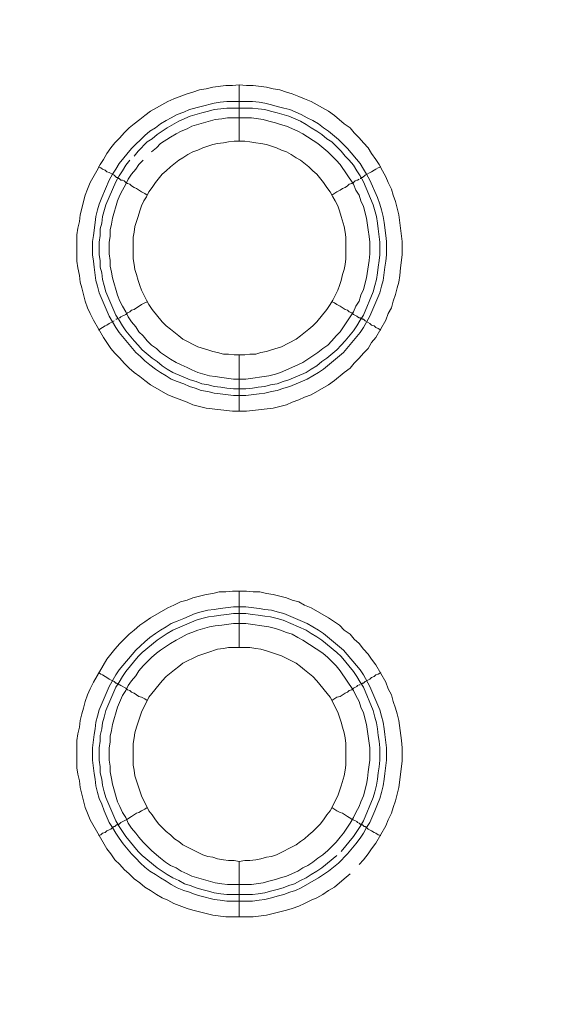
# Model space of a CAD drawing. Units: millimetres. Extents: x 902 to 5737, y 8259 to 13590.
# Drawn here: x 5315 to 5363, y 12060 to 12148 of the extents above; entities that cross this region are included whole.
import ezdxf

# ---------------------------------------------------------------- set-up
doc = ezdxf.new("R2010")
doc.units = ezdxf.units.MM
doc.header["$LTSCALE"] = 0.5
doc.layers.get('0').update_dxf_attribs({"lineweight": 0})

msp = doc.modelspace()

# ---------------------------------------------------------------- linework, layer by layer
at = {"color": 7}
for p, q in [((5334.376, 12137.171), (5334.376, 12142.183)), ((5333.27, 12140.709), (5335.555, 12140.709)), ((5334.376, 12118.155), (5334.376, 12113.143)), ((5334.376, 12092.138), (5334.376, 12097.15)), ((5334.376, 12073.122), (5334.376, 12068.183)), ((5333.27, 12070.174), (5335.555, 12070.174))]:
    msp.add_line(p, q, dxfattribs=at)
at = {"ltscale": 0.2, "extrusion": (-9.00927e-32, -2.22045e-16, -1)}
msp.add_lwpolyline([(-4974.659, 12680.659, 1), (-4974.659, 11354.659)], format="xyb", dxfattribs=at)
at = {"color": 7, "flags": 128}
for points in [[(5335.039, 12113.143), (5333.786, 12113.143), (5331.428, 12113.438), (5330.248, 12113.733), (5329.732, 12113.954), (5328.553, 12114.396), (5328.037, 12114.618), (5326.489, 12115.502), (5325.974, 12115.871), (5325.531, 12116.239), (5325.015, 12116.608), (5324.573, 12116.976), (5324.131, 12117.418), (5323.762, 12117.861), (5323.32, 12118.303), (5322.952, 12118.745), (5322.583, 12119.261), (5322.288, 12119.703), (5321.404, 12121.251), (5321.109, 12121.841), (5320.888, 12122.357), (5320.667, 12122.946), (5320.372, 12124.126), (5320.225, 12124.641), (5320.151, 12125.231), (5320.003, 12125.894), (5319.93, 12126.484), (5319.93, 12128.843), (5320.003, 12129.432), (5320.151, 12130.022), (5320.225, 12130.612), (5320.667, 12132.38), (5320.888, 12132.896), (5321.109, 12133.486), (5321.699, 12134.518), (5321.993, 12135.108), (5322.288, 12135.55), (5322.583, 12136.066), (5322.952, 12136.582), (5323.32, 12137.024), (5323.762, 12137.466), (5324.131, 12137.908), (5324.573, 12138.351), (5325.015, 12138.719), (5325.531, 12139.088), (5325.974, 12139.456), (5326.489, 12139.825), (5328.037, 12140.709), (5328.553, 12140.93), (5329.732, 12141.372), (5330.248, 12141.52), (5330.838, 12141.741), (5331.428, 12141.815), (5332.017, 12141.962), (5333.197, 12142.11), (5333.786, 12142.11), (5334.376, 12142.183)], [(5334.376, 12142.183), (5335.039, 12142.11), (5335.629, 12142.11), (5336.808, 12141.962), (5337.398, 12141.815), (5337.987, 12141.741), (5338.577, 12141.52), (5339.093, 12141.372), (5339.683, 12141.151), (5340.199, 12140.93), (5340.788, 12140.709), (5342.336, 12139.825), (5342.852, 12139.456), (5343.736, 12138.719), (5344.252, 12138.351), (5344.621, 12137.908), (5345.063, 12137.466), (5345.432, 12137.024), (5345.874, 12136.582), (5346.169, 12136.066), (5346.537, 12135.55), (5346.832, 12135.108), (5347.127, 12134.518), (5347.422, 12134.002), (5347.643, 12133.486), (5347.938, 12132.896), (5348.085, 12132.38), (5348.306, 12131.791), (5348.601, 12130.612), (5348.896, 12128.253), (5348.896, 12127.074), (5348.748, 12125.894), (5348.675, 12125.231), (5348.601, 12124.641), (5348.454, 12124.126), (5348.306, 12123.536), (5348.085, 12122.946), (5347.938, 12122.357), (5347.643, 12121.841), (5347.422, 12121.251), (5346.537, 12119.703), (5346.169, 12119.261), (5345.874, 12118.745), (5345.432, 12118.303), (5345.063, 12117.861), (5344.621, 12117.418), (5344.252, 12116.976), (5343.736, 12116.608), (5342.852, 12115.871), (5342.336, 12115.502), (5340.788, 12114.618), (5340.199, 12114.396), (5339.683, 12114.175), (5339.093, 12113.954), (5338.577, 12113.733), (5337.398, 12113.438), (5335.039, 12113.143)], [(5335.555, 12140.709), (5336.145, 12140.635), (5336.661, 12140.562), (5337.25, 12140.414), (5337.766, 12140.267), (5338.356, 12140.119), (5338.872, 12139.972), (5339.904, 12139.53), (5340.42, 12139.235), (5340.936, 12139.014), (5341.452, 12138.719), (5341.894, 12138.351), (5342.336, 12138.056), (5343.22, 12137.319), (5344.031, 12136.508), (5345.137, 12135.181), (5345.432, 12134.665), (5345.726, 12134.223), (5346.021, 12133.707), (5346.685, 12132.159), (5346.906, 12131.57), (5347.053, 12131.054), (5347.201, 12130.464), (5347.274, 12129.948), (5347.422, 12128.769), (5347.495, 12128.253), (5347.495, 12127.074), (5347.422, 12126.484), (5347.348, 12125.968), (5347.201, 12124.789), (5347.053, 12124.273), (5346.906, 12123.683), (5346.021, 12121.62), (5345.432, 12120.588), (5345.137, 12120.145), (5343.663, 12118.377), (5341.894, 12116.902), (5341.452, 12116.608), (5340.42, 12116.018), (5338.872, 12115.355), (5338.356, 12115.207), (5337.766, 12114.986), (5337.25, 12114.912), (5336.661, 12114.765), (5336.145, 12114.691), (5334.966, 12114.544), (5333.86, 12114.544), (5332.681, 12114.691), (5332.165, 12114.765), (5331.575, 12114.912), (5330.985, 12114.986), (5330.47, 12115.207), (5329.954, 12115.355), (5329.438, 12115.576), (5328.848, 12115.797), (5328.332, 12116.018), (5327.89, 12116.313), (5327.374, 12116.608), (5326.932, 12116.902), (5326.416, 12117.271), (5325.974, 12117.639), (5325.605, 12118.008), (5325.163, 12118.377), (5323.689, 12120.145), (5323.394, 12120.588), (5322.804, 12121.62), (5321.92, 12123.683), (5321.772, 12124.273), (5321.625, 12124.789), (5321.478, 12125.968), (5321.404, 12126.484), (5321.33, 12127.074), (5321.33, 12128.253), (5321.404, 12128.769), (5321.551, 12129.948), (5321.625, 12130.464), (5321.772, 12131.054), (5321.92, 12131.57), (5322.141, 12132.159), (5322.804, 12133.707), (5323.099, 12134.223), (5323.394, 12134.665), (5323.689, 12135.181), (5324.794, 12136.508), (5325.974, 12137.687), (5326.416, 12138.056), (5326.932, 12138.351), (5327.374, 12138.719), (5327.89, 12139.014), (5328.332, 12139.235), (5328.848, 12139.53), (5329.438, 12139.751), (5329.954, 12139.972), (5330.985, 12140.267), (5332.165, 12140.562), (5332.681, 12140.635), (5333.27, 12140.709)], [(5335.555, 12140.119), (5333.27, 12140.119), (5332.754, 12140.046), (5332.165, 12139.972), (5331.649, 12139.825), (5331.059, 12139.677), (5330.027, 12139.382), (5328.995, 12138.94), (5327.964, 12138.351), (5327.079, 12137.761), (5326.637, 12137.392), (5326.195, 12137.098), (5325.384, 12136.287), (5325.015, 12135.845)], [(5335.555, 12140.119), (5336.071, 12140.046), (5336.661, 12139.972), (5337.177, 12139.825), (5337.766, 12139.677), (5338.798, 12139.382), (5339.83, 12138.94), (5340.346, 12138.645), (5340.788, 12138.351), (5341.304, 12138.056), (5341.746, 12137.761), (5342.189, 12137.392), (5342.631, 12137.098), (5343.073, 12136.655), (5343.442, 12136.287), (5343.81, 12135.845), (5344.179, 12135.476), (5344.547, 12135.034), (5344.842, 12134.518), (5345.137, 12134.076), (5345.432, 12133.56), (5346.316, 12131.496), (5346.611, 12130.464), (5346.685, 12129.874), (5346.758, 12129.359), (5346.906, 12128.179), (5346.906, 12127.074), (5346.832, 12126.558), (5346.758, 12125.968), (5346.685, 12125.452), (5346.611, 12124.863), (5346.463, 12124.347), (5346.316, 12123.757), (5345.432, 12121.693), (5345.137, 12121.251), (5344.842, 12120.735), (5344.547, 12120.293), (5343.81, 12119.408), (5343.442, 12119.04), (5343.073, 12118.598), (5342.189, 12117.861), (5341.746, 12117.566), (5341.304, 12117.197), (5340.788, 12116.902), (5340.346, 12116.608), (5338.798, 12115.944), (5338.282, 12115.797), (5337.766, 12115.576), (5337.177, 12115.502), (5336.661, 12115.355), (5336.071, 12115.281), (5335.555, 12115.207), (5334.966, 12115.134)], [(5325.826, 12135.476), (5325.458, 12135.108), (5325.163, 12134.665), (5324.794, 12134.223), (5324.499, 12133.781), (5324.278, 12133.339), (5323.983, 12132.823), (5323.762, 12132.38), (5323.541, 12131.865), (5323.099, 12130.317), (5323.025, 12129.801), (5322.878, 12129.285), (5322.878, 12128.695), (5322.804, 12128.179), (5322.804, 12127.147), (5322.878, 12126.558), (5322.878, 12126.042), (5323.025, 12125.526), (5323.099, 12125.01), (5323.541, 12123.462), (5323.762, 12122.946), (5323.983, 12122.504), (5324.278, 12121.988), (5324.499, 12121.546), (5324.794, 12121.104), (5325.163, 12120.661), (5325.458, 12120.219), (5325.826, 12119.851), (5326.195, 12119.408), (5326.563, 12119.04), (5327.005, 12118.745), (5327.374, 12118.377), (5328.258, 12117.787), (5328.774, 12117.492), (5329.217, 12117.271), (5329.732, 12117.05), (5330.175, 12116.829), (5330.691, 12116.608), (5331.723, 12116.313), (5332.238, 12116.239), (5332.828, 12116.165), (5333.86, 12116.018), (5334.966, 12116.018), (5337.029, 12116.313), (5337.619, 12116.46), (5338.061, 12116.608), (5339.609, 12117.271), (5340.051, 12117.492), (5341.378, 12118.377), (5341.82, 12118.745), (5342.262, 12119.04), (5342.631, 12119.408), (5342.999, 12119.851), (5343.368, 12120.219), (5344.547, 12121.988), (5344.768, 12122.504), (5345.063, 12122.946), (5345.211, 12123.462), (5345.432, 12123.978), (5345.726, 12125.01), (5345.948, 12126.558), (5346.021, 12127.147), (5346.021, 12128.179), (5345.948, 12128.695), (5345.874, 12129.285), (5345.726, 12130.317), (5345.432, 12131.349), (5345.211, 12131.865), (5345.063, 12132.38), (5344.768, 12132.823), (5344.547, 12133.339), (5343.368, 12135.108), (5342.999, 12135.476), (5342.262, 12136.213), (5341.378, 12136.95), (5340.051, 12137.835), (5339.609, 12138.056), (5338.577, 12138.498), (5338.061, 12138.645), (5337.619, 12138.793), (5337.029, 12138.94), (5336.513, 12139.088), (5335.481, 12139.235)], [(5335.481, 12139.235), (5333.344, 12139.235), (5332.828, 12139.161), (5332.238, 12139.088), (5330.175, 12138.498), (5329.732, 12138.277), (5329.217, 12138.056), (5328.774, 12137.835), (5328.258, 12137.54), (5327.374, 12136.95), (5327.005, 12136.582), (5326.563, 12136.213)], [(5334.892, 12137.171), (5333.934, 12137.171), (5333.418, 12137.098), (5332.975, 12137.024), (5332.46, 12136.95), (5332.017, 12136.876), (5331.133, 12136.582), (5330.691, 12136.361), (5330.248, 12136.213), (5329.806, 12135.992), (5329.364, 12135.697), (5328.995, 12135.476), (5328.258, 12134.886), (5327.89, 12134.518), (5327.521, 12134.223), (5326.932, 12133.486), (5326.637, 12133.044), (5326.342, 12132.675), (5326.121, 12132.233), (5325.9, 12131.865), (5325.679, 12131.422), (5325.531, 12130.98), (5325.384, 12130.464), (5325.089, 12129.58), (5325.015, 12129.064), (5324.942, 12128.622), (5324.942, 12126.705), (5325.015, 12126.189), (5325.089, 12125.747), (5325.236, 12125.305), (5325.384, 12124.789), (5325.531, 12124.347), (5325.679, 12123.904), (5326.121, 12123.02), (5326.342, 12122.651), (5326.637, 12122.209), (5327.521, 12121.104), (5327.89, 12120.735), (5328.258, 12120.44), (5328.995, 12119.851), (5329.364, 12119.556), (5330.691, 12118.892), (5331.575, 12118.598), (5332.017, 12118.45), (5332.46, 12118.377), (5332.975, 12118.229), (5333.418, 12118.229), (5333.934, 12118.155), (5334.892, 12118.155)], [(5334.892, 12118.155), (5335.334, 12118.229), (5335.85, 12118.229), (5336.292, 12118.377), (5336.808, 12118.45), (5337.25, 12118.598), (5338.135, 12118.892), (5339.462, 12119.556), (5339.83, 12119.851), (5340.567, 12120.44), (5340.936, 12120.735), (5341.304, 12121.104), (5342.189, 12122.209), (5342.483, 12122.651), (5342.705, 12123.02), (5343.147, 12123.904), (5343.294, 12124.347), (5343.442, 12124.789), (5343.589, 12125.305), (5343.736, 12125.747), (5343.81, 12126.189), (5343.884, 12126.705), (5343.884, 12128.622), (5343.81, 12129.064), (5343.736, 12129.58), (5343.442, 12130.464), (5343.294, 12130.98), (5343.147, 12131.422), (5342.926, 12131.865), (5342.705, 12132.233), (5342.483, 12132.675), (5342.189, 12133.044), (5341.894, 12133.486), (5341.304, 12134.223), (5340.936, 12134.518), (5340.567, 12134.886), (5339.83, 12135.476), (5339.462, 12135.697), (5339.019, 12135.992), (5338.577, 12136.213), (5338.135, 12136.361), (5337.693, 12136.582), (5336.808, 12136.876), (5336.292, 12136.95), (5335.85, 12137.024), (5335.334, 12137.098), (5334.892, 12137.171)], [(5321.846, 12134.886), (5322.067, 12134.813), (5322.215, 12134.665), (5322.436, 12134.592), (5322.583, 12134.444), (5322.804, 12134.37), (5323.246, 12134.149), (5323.32, 12134.076), (5323.468, 12133.928), (5323.615, 12133.928), (5323.615, 12133.855), (5323.689, 12133.855), (5323.836, 12133.707), (5323.983, 12133.707), (5324.131, 12133.633), (5324.278, 12133.486), (5324.426, 12133.412), (5324.647, 12133.339), (5324.794, 12133.191), (5325.015, 12133.044), (5325.236, 12132.97), (5325.679, 12132.675), (5325.974, 12132.528), (5326.195, 12132.38)], [(5324.647, 12135.476), (5324.278, 12135.034), (5323.983, 12134.518), (5323.689, 12134.076), (5323.394, 12133.56), (5322.509, 12131.496), (5322.215, 12130.464), (5322.141, 12129.874), (5321.993, 12129.359), (5321.993, 12128.769), (5321.92, 12128.179), (5321.92, 12127.074), (5321.993, 12126.558), (5321.993, 12125.968), (5322.141, 12125.452), (5322.215, 12124.863), (5322.362, 12124.347), (5322.509, 12123.757), (5323.394, 12121.693), (5323.689, 12121.251), (5323.983, 12120.735), (5324.278, 12120.293), (5325.015, 12119.408), (5325.384, 12119.04), (5325.752, 12118.598), (5326.637, 12117.861), (5327.079, 12117.566), (5327.521, 12117.197), (5327.964, 12116.902), (5328.479, 12116.608), (5330.027, 12115.944), (5330.543, 12115.797), (5331.059, 12115.576), (5331.649, 12115.502), (5332.165, 12115.355), (5332.754, 12115.281), (5333.27, 12115.207), (5333.86, 12115.134), (5334.966, 12115.134)], [(5346.979, 12134.886), (5346.758, 12134.813), (5346.537, 12134.665), (5346.39, 12134.592), (5346.169, 12134.444), (5345.579, 12134.149), (5345.358, 12133.928), (5345.211, 12133.928), (5345.211, 12133.855), (5345.137, 12133.855)], [(5345.063, 12133.781), (5344.916, 12133.707), (5344.842, 12133.707), (5344.695, 12133.633), (5344.547, 12133.486), (5344.4, 12133.412), (5344.179, 12133.339), (5344.031, 12133.191), (5343.81, 12133.044), (5343.589, 12132.97), (5343.368, 12132.823), (5343.073, 12132.675), (5342.631, 12132.38)], [(5323.689, 12121.472), (5323.762, 12121.472), (5323.836, 12121.546), (5324.278, 12121.767), (5324.426, 12121.914), (5324.647, 12121.988), (5324.794, 12122.135), (5325.015, 12122.209), (5325.679, 12122.651), (5325.974, 12122.799), (5326.195, 12122.873)], [(5346.979, 12120.367), (5346.758, 12120.514), (5346.537, 12120.588), (5346.39, 12120.735), (5346.169, 12120.809), (5346.021, 12120.956), (5345.579, 12121.177), (5345.432, 12121.325), (5345.358, 12121.325), (5345.284, 12121.398), (5345.211, 12121.398), (5345.137, 12121.472), (5345.063, 12121.472), (5344.916, 12121.546), (5344.842, 12121.62), (5344.547, 12121.767), (5344.4, 12121.914), (5344.179, 12121.988), (5344.031, 12122.135), (5343.81, 12122.209), (5343.368, 12122.504), (5343.073, 12122.651), (5342.852, 12122.799), (5342.631, 12122.873)], [(5321.846, 12120.367), (5322.067, 12120.514), (5322.215, 12120.588), (5322.436, 12120.735), (5322.583, 12120.809), (5322.804, 12120.956), (5323.246, 12121.177)], [(5323.394, 12121.325), (5323.468, 12121.325), (5323.541, 12121.398), (5323.615, 12121.398)], [(5335.629, 12068.183), (5333.197, 12068.183), (5332.017, 12068.331), (5330.248, 12068.773), (5329.732, 12068.921), (5328.553, 12069.363), (5328.037, 12069.658), (5327.521, 12069.879), (5327.005, 12070.174), (5326.489, 12070.542), (5325.974, 12070.837), (5325.531, 12071.205), (5325.015, 12071.574), (5324.573, 12072.016), (5324.131, 12072.385), (5323.762, 12072.827), (5323.32, 12073.269), (5322.952, 12073.785), (5322.583, 12074.227), (5321.109, 12076.807), (5320.888, 12077.397), (5320.667, 12077.913), (5320.225, 12079.681), (5320.151, 12080.271), (5320.003, 12080.861), (5319.93, 12081.45), (5319.93, 12083.883), (5320.003, 12084.472), (5320.151, 12085.062), (5320.225, 12085.652), (5320.372, 12086.241), (5320.519, 12086.757), (5320.667, 12087.347), (5320.888, 12087.936), (5321.109, 12088.452), (5321.404, 12089.042), (5322.583, 12091.106), (5323.32, 12091.99), (5323.762, 12092.506), (5324.573, 12093.317), (5325.015, 12093.685), (5325.531, 12094.128), (5325.974, 12094.422), (5326.489, 12094.791), (5328.037, 12095.675), (5328.553, 12095.897), (5329.143, 12096.191), (5329.732, 12096.339), (5330.248, 12096.56), (5331.428, 12096.855), (5332.017, 12096.928), (5332.607, 12097.076), (5333.197, 12097.076), (5333.786, 12097.15), (5335.039, 12097.15)], [(5335.039, 12097.15), (5335.629, 12097.076), (5336.219, 12097.076), (5336.808, 12096.928), (5337.398, 12096.855), (5338.577, 12096.56), (5339.093, 12096.339), (5339.683, 12096.191), (5340.199, 12095.897), (5340.788, 12095.675), (5342.336, 12094.791), (5342.852, 12094.422), (5343.294, 12094.128), (5343.736, 12093.685), (5344.252, 12093.317), (5344.621, 12092.875), (5345.063, 12092.506), (5345.432, 12091.99), (5345.874, 12091.548), (5346.169, 12091.106), (5346.537, 12090.59), (5347.422, 12089.042), (5347.643, 12088.452), (5347.938, 12087.936), (5348.085, 12087.347), (5348.306, 12086.757), (5348.454, 12086.241), (5348.601, 12085.652), (5348.822, 12083.883), (5348.896, 12083.219), (5348.896, 12082.04), (5348.601, 12079.681), (5348.306, 12078.502), (5348.085, 12077.913), (5347.938, 12077.397), (5347.643, 12076.807), (5347.422, 12076.291), (5346.537, 12074.743), (5346.169, 12074.227), (5345.874, 12073.785), (5345.432, 12073.269), (5345.063, 12072.827)], [(5334.966, 12095.749), (5336.145, 12095.602), (5336.661, 12095.528), (5337.25, 12095.454), (5337.766, 12095.307), (5338.356, 12095.159), (5340.42, 12094.275), (5341.452, 12093.685), (5341.894, 12093.391), (5343.663, 12091.916), (5345.137, 12090.148), (5345.432, 12089.705), (5346.021, 12088.673), (5346.906, 12086.61), (5347.053, 12086.02), (5347.201, 12085.504), (5347.274, 12084.914), (5347.348, 12084.399), (5347.495, 12083.219), (5347.495, 12082.114), (5347.348, 12080.934), (5347.274, 12080.419), (5347.201, 12079.829), (5347.053, 12079.239), (5346.906, 12078.723), (5346.685, 12078.207), (5346.463, 12077.618), (5346.021, 12076.586), (5345.726, 12076.144), (5345.432, 12075.628), (5345.137, 12075.185), (5344.768, 12074.67), (5344.031, 12073.785), (5343.22, 12072.974), (5342.336, 12072.237), (5341.452, 12071.648), (5339.904, 12070.763), (5339.388, 12070.542), (5338.872, 12070.395), (5338.356, 12070.174), (5337.766, 12070.026), (5337.25, 12069.879), (5336.661, 12069.731), (5336.145, 12069.658), (5335.555, 12069.584), (5333.27, 12069.584), (5332.681, 12069.658), (5332.165, 12069.731), (5330.985, 12070.026), (5330.47, 12070.174), (5329.954, 12070.395), (5329.438, 12070.542), (5328.848, 12070.763), (5328.332, 12071.058), (5327.89, 12071.353), (5327.374, 12071.648), (5326.932, 12071.942), (5326.416, 12072.237), (5325.974, 12072.606), (5325.605, 12072.974), (5325.163, 12073.417), (5324.794, 12073.785), (5324.057, 12074.67), (5323.689, 12075.185), (5323.394, 12075.628), (5323.099, 12076.144), (5322.804, 12076.586), (5322.362, 12077.618), (5322.141, 12078.207), (5321.92, 12078.723), (5321.772, 12079.239), (5321.625, 12079.829), (5321.551, 12080.419), (5321.478, 12080.934), (5321.33, 12082.114), (5321.33, 12083.219), (5321.478, 12084.399), (5321.551, 12084.914), (5321.625, 12085.504), (5321.772, 12086.02), (5321.92, 12086.61), (5322.804, 12088.673), (5323.394, 12089.705), (5323.689, 12090.148), (5325.163, 12091.916), (5325.605, 12092.285), (5325.974, 12092.654), (5326.416, 12093.022), (5326.932, 12093.391), (5327.374, 12093.685), (5327.89, 12093.98), (5328.332, 12094.275), (5328.848, 12094.496), (5329.438, 12094.717), (5330.47, 12095.159), (5330.985, 12095.307), (5331.575, 12095.454), (5332.165, 12095.528), (5332.681, 12095.602), (5333.86, 12095.749), (5334.966, 12095.749)], [(5334.966, 12095.159), (5333.86, 12095.159), (5333.27, 12095.086), (5332.754, 12095.012), (5332.165, 12094.938), (5331.649, 12094.865), (5331.059, 12094.717), (5330.543, 12094.57), (5328.479, 12093.685), (5327.964, 12093.391), (5327.079, 12092.801), (5325.752, 12091.695), (5325.384, 12091.327), (5324.278, 12090), (5323.983, 12089.558), (5323.689, 12089.042), (5323.394, 12088.6), (5322.509, 12086.536), (5322.362, 12085.946), (5322.215, 12085.43), (5322.141, 12084.914), (5321.993, 12084.325), (5321.993, 12083.809), (5321.92, 12083.219), (5321.92, 12082.114), (5321.993, 12081.524), (5321.993, 12081.008), (5322.141, 12080.419), (5322.215, 12079.903), (5322.362, 12079.313), (5322.509, 12078.797), (5323.394, 12076.733), (5323.689, 12076.217), (5324.278, 12075.333), (5325.384, 12074.006), (5325.752, 12073.638), (5327.079, 12072.532), (5327.964, 12071.942), (5328.479, 12071.648), (5328.995, 12071.427), (5329.511, 12071.132), (5330.027, 12070.984), (5330.543, 12070.763), (5331.059, 12070.616), (5331.649, 12070.468), (5332.165, 12070.321), (5332.754, 12070.247), (5333.27, 12070.174)], [(5334.966, 12095.159), (5335.555, 12095.086), (5336.071, 12095.012), (5336.661, 12094.938), (5337.177, 12094.865), (5337.766, 12094.717), (5338.282, 12094.57), (5340.346, 12093.685), (5340.788, 12093.391), (5341.304, 12093.096), (5341.746, 12092.801), (5343.073, 12091.695), (5343.442, 12091.327), (5344.547, 12090), (5344.842, 12089.558), (5345.137, 12089.042), (5345.432, 12088.6), (5346.316, 12086.536), (5346.463, 12085.946), (5346.611, 12085.43), (5346.685, 12084.914), (5346.758, 12084.325), (5346.832, 12083.809), (5346.906, 12083.219), (5346.906, 12082.114), (5346.832, 12081.524), (5346.758, 12081.008), (5346.685, 12080.419), (5346.611, 12079.903), (5346.463, 12079.313), (5346.316, 12078.797), (5345.432, 12076.733), (5345.137, 12076.217), (5344.547, 12075.333), (5343.442, 12074.006)], [(5334.966, 12094.275), (5333.86, 12094.275), (5332.828, 12094.128), (5332.238, 12094.054), (5331.723, 12093.98), (5330.691, 12093.685), (5330.175, 12093.464), (5329.732, 12093.317), (5329.217, 12093.022), (5328.774, 12092.801), (5328.258, 12092.506), (5327.374, 12091.916), (5327.005, 12091.622), (5326.563, 12091.253), (5325.826, 12090.516), (5325.458, 12090.074), (5325.163, 12089.632), (5324.794, 12089.189), (5324.499, 12088.747), (5324.278, 12088.305), (5323.983, 12087.863), (5323.541, 12086.831), (5323.099, 12085.283), (5323.025, 12084.767), (5322.878, 12084.251), (5322.878, 12083.735), (5322.804, 12083.219), (5322.804, 12082.114), (5322.878, 12081.598), (5322.878, 12081.082), (5323.025, 12080.492), (5323.099, 12079.976), (5323.541, 12078.428), (5323.762, 12077.986), (5323.983, 12077.47), (5324.278, 12077.028), (5324.499, 12076.512), (5324.794, 12076.07), (5325.163, 12075.628), (5325.458, 12075.259), (5325.826, 12074.817), (5326.563, 12074.08), (5327.005, 12073.711), (5327.374, 12073.417), (5327.816, 12073.048), (5328.258, 12072.753), (5328.774, 12072.532), (5329.217, 12072.237), (5329.732, 12072.016), (5330.175, 12071.795), (5332.238, 12071.205), (5332.828, 12071.132), (5333.344, 12071.058), (5335.481, 12071.058), (5336.513, 12071.205), (5337.029, 12071.353), (5337.619, 12071.5), (5338.061, 12071.648), (5338.577, 12071.795), (5339.609, 12072.237), (5340.051, 12072.532), (5340.493, 12072.753), (5340.936, 12073.048), (5341.378, 12073.417), (5341.82, 12073.711), (5342.262, 12074.08), (5342.999, 12074.817), (5343.368, 12075.259), (5343.663, 12075.628), (5344.252, 12076.512), (5344.547, 12077.028), (5344.768, 12077.47), (5345.063, 12077.986), (5345.211, 12078.428), (5345.432, 12078.944), (5345.726, 12079.976), (5345.8, 12080.492), (5345.874, 12081.082), (5346.021, 12082.114), (5346.021, 12083.219), (5345.726, 12085.283), (5345.432, 12086.315), (5345.211, 12086.831), (5345.063, 12087.347), (5344.768, 12087.863), (5344.547, 12088.305), (5343.368, 12090.074), (5342.999, 12090.516), (5342.631, 12090.885), (5342.262, 12091.253), (5341.82, 12091.622), (5340.051, 12092.801), (5339.609, 12093.022), (5339.093, 12093.317), (5338.577, 12093.464), (5338.061, 12093.685), (5337.619, 12093.833), (5337.029, 12093.98), (5334.966, 12094.275)], [(5335.334, 12092.138), (5333.418, 12092.138), (5332.975, 12092.064), (5332.46, 12091.99), (5331.575, 12091.695), (5331.133, 12091.548), (5330.691, 12091.401), (5329.364, 12090.737), (5328.995, 12090.442), (5328.627, 12090.148), (5327.89, 12089.558), (5327.521, 12089.189), (5326.342, 12087.715), (5325.679, 12086.389), (5325.531, 12085.946), (5325.384, 12085.504), (5325.236, 12085.062), (5325.089, 12084.546), (5325.015, 12084.104), (5324.942, 12083.588), (5324.942, 12081.671), (5325.015, 12081.229), (5325.089, 12080.713), (5325.384, 12079.829), (5325.531, 12079.387), (5325.679, 12078.944), (5326.342, 12077.618), (5326.637, 12077.249), (5326.932, 12076.807), (5327.227, 12076.438), (5327.521, 12076.144), (5327.89, 12075.775), (5328.258, 12075.48), (5328.627, 12075.112), (5328.995, 12074.891), (5329.364, 12074.596), (5331.133, 12073.711), (5331.575, 12073.564), (5332.017, 12073.49), (5332.46, 12073.343), (5332.975, 12073.269), (5333.418, 12073.195), (5333.934, 12073.195), (5334.376, 12073.122)], [(5334.376, 12073.122), (5334.892, 12073.195), (5335.334, 12073.195), (5335.85, 12073.269), (5336.292, 12073.343), (5336.808, 12073.49), (5337.25, 12073.564), (5337.693, 12073.711), (5339.462, 12074.596), (5339.83, 12074.891), (5340.199, 12075.112), (5340.567, 12075.48), (5340.936, 12075.775), (5341.599, 12076.438), (5341.894, 12076.807), (5342.189, 12077.249), (5342.483, 12077.618), (5343.147, 12078.944), (5343.294, 12079.387), (5343.442, 12079.829), (5343.736, 12080.713), (5343.81, 12081.229), (5343.884, 12081.671), (5343.884, 12083.588), (5343.81, 12084.104), (5343.736, 12084.546), (5343.589, 12085.062), (5343.442, 12085.504), (5343.294, 12085.946), (5343.147, 12086.389), (5342.483, 12087.715), (5341.304, 12089.189), (5340.936, 12089.558), (5340.199, 12090.148), (5339.83, 12090.442), (5339.462, 12090.737), (5338.135, 12091.401), (5337.693, 12091.548), (5337.25, 12091.695), (5336.808, 12091.843), (5336.292, 12091.99), (5335.85, 12092.064), (5335.334, 12092.138)], [(5321.846, 12089.926), (5322.067, 12089.779), (5322.215, 12089.705), (5322.436, 12089.558), (5322.583, 12089.484), (5322.804, 12089.337), (5323.246, 12089.116), (5323.32, 12089.042), (5323.394, 12088.968), (5323.468, 12088.968), (5323.541, 12088.895), (5323.615, 12088.895), (5323.689, 12088.821), (5323.762, 12088.821), (5323.836, 12088.747), (5324.278, 12088.526), (5324.426, 12088.379), (5324.647, 12088.305), (5324.794, 12088.158), (5325.015, 12088.084), (5325.458, 12087.789), (5325.679, 12087.715), (5325.974, 12087.568), (5326.195, 12087.42)], [(5346.979, 12089.926), (5346.758, 12089.779), (5346.537, 12089.705), (5346.39, 12089.558), (5346.169, 12089.484), (5346.021, 12089.337), (5345.579, 12089.116), (5345.432, 12088.968), (5345.358, 12088.968), (5345.284, 12088.895), (5345.211, 12088.895)], [(5345.137, 12088.821), (5345.063, 12088.821), (5344.916, 12088.747), (5344.842, 12088.673), (5344.547, 12088.526), (5344.4, 12088.379), (5344.179, 12088.305), (5344.031, 12088.158), (5343.81, 12088.084), (5343.368, 12087.789), (5343.073, 12087.715), (5342.631, 12087.42)], [(5321.846, 12075.407), (5322.067, 12075.48), (5322.215, 12075.628), (5322.436, 12075.701), (5322.583, 12075.849), (5322.804, 12075.923), (5322.952, 12075.996), (5323.099, 12076.144), (5323.246, 12076.217), (5323.32, 12076.217), (5323.468, 12076.365), (5323.541, 12076.365), (5323.615, 12076.438), (5323.689, 12076.438), (5323.836, 12076.586), (5324.426, 12076.881), (5324.647, 12077.028), (5324.794, 12077.102), (5325.236, 12077.397), (5325.458, 12077.47), (5325.679, 12077.618), (5325.974, 12077.765), (5326.195, 12077.913)], [(5346.979, 12075.407), (5346.758, 12075.48), (5346.537, 12075.628), (5346.39, 12075.701), (5346.169, 12075.849), (5345.874, 12075.996), (5345.726, 12076.144), (5345.579, 12076.217), (5345.505, 12076.217), (5345.432, 12076.291), (5345.358, 12076.365), (5345.211, 12076.365), (5345.211, 12076.438), (5345.137, 12076.438), (5345.063, 12076.512), (5344.916, 12076.586), (5344.842, 12076.66), (5344.4, 12076.881), (5344.179, 12077.028), (5344.031, 12077.102), (5343.589, 12077.397), (5343.368, 12077.47), (5343.073, 12077.618), (5342.631, 12077.913)], [(5343.073, 12073.638), (5341.746, 12072.532), (5341.304, 12072.237), (5340.788, 12071.942), (5340.346, 12071.648), (5339.83, 12071.427), (5339.314, 12071.132), (5338.798, 12070.984), (5338.282, 12070.763), (5337.766, 12070.616), (5337.177, 12070.468), (5336.661, 12070.321), (5336.071, 12070.247), (5335.555, 12070.174)], [(5344.252, 12072.016), (5343.736, 12071.574), (5342.852, 12070.837), (5342.336, 12070.542), (5341.82, 12070.174), (5341.304, 12069.879), (5340.788, 12069.658), (5340.199, 12069.363), (5339.683, 12069.142), (5339.093, 12068.921), (5338.577, 12068.773), (5336.808, 12068.331), (5335.629, 12068.183)]]:
    msp.add_lwpolyline(points, dxfattribs=at)
at = {"ltscale": 0.2}
msp.add_circle((4974.659, 12017.659), 715, dxfattribs=at)

doc.saveas('drawing.dxf')
